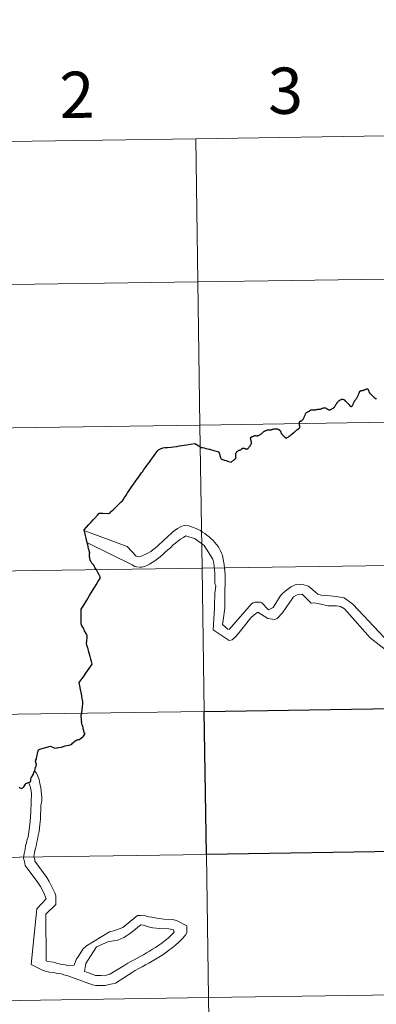
# Model space of a CAD drawing. Units: metres. Extents: x 598881 to 603380, y 4786594 to 4789630.
# Drawn here: x 599790 to 599859, y 4786707 to 4786899 of the extents above; entities that cross this region are included whole.
import ezdxf
from ezdxf.enums import TextEntityAlignment as Align

# ---------------------------------------------------------------- set-up
doc = ezdxf.new("R2010")
doc.units = ezdxf.units.M
doc.header["$MEASUREMENT"] = 0
doc.layers.add('Nivel 63', color=7, linetype='Continuous', lineweight=0)
doc.styles.add('Style-arial', font='arial.shx', dxfattribs={"bigfont": 'arialbig.shx'})

msp = doc.modelspace()

# ---------------------------------------------------------------- linework, layer by layer
at = {"layer": 'Nivel 63', "color": 7, "linetype": 'Continuous', "lineweight": 0}
for p, q in [((599857.74, 4786778.39), (599852.73, 4786784.04)), ((599792.8, 4786752.09), (599792.49, 4786752.5)), ((599794.22, 4786728.78), (599794.66, 4786727.61)), ((599794.66, 4786727.61), (599792.87, 4786725.68)), ((599792.87, 4786725.68), (599791.75, 4786714.87)), ((599794.58, 4786724.65), (599794.7, 4786715.55)), ((599798.88, 4786714.68), (599800.11, 4786714.7)), ((599805.07, 4786712.73), (599805.38, 4786712.73)), ((599804.33, 4786710.77), (599804.48, 4786710.77))]:
    msp.add_line(p, q, dxfattribs=at)
at = {"layer": 'Nivel 63', "color": 7, "linetype": 'Continuous', "lineweight": 30, "flags": 128}
for points in [[(599850.43, 4786823.04), (599850.54, 4786823.1), (599850.61, 4786823.14), (599850.71, 4786823.23), (599850.8, 4786823.33), (599850.86, 4786823.41), (599850.96, 4786823.57), (599851.01, 4786823.65), (599851.1, 4786823.84), (599851.18, 4786823.95), (599851.24, 4786824.04), (599851.29, 4786824.12), (599851.38, 4786824.24), (599851.43, 4786824.32), (599851.56, 4786824.45), (599851.62, 4786824.52), (599851.7, 4786824.57), (599851.8, 4786824.63), (599851.92, 4786824.71), (599851.98, 4786824.75), (599852.08, 4786824.78), (599852.17, 4786824.81), (599852.24, 4786824.83), (599852.34, 4786824.83), (599852.43, 4786824.84), (599852.55, 4786824.81), (599852.62, 4786824.78), (599852.69, 4786824.74), (599852.74, 4786824.7), (599852.81, 4786824.64), (599852.84, 4786824.57), (599852.89, 4786824.53), (599852.96, 4786824.47), (599853.04, 4786824.4), (599853.12, 4786824.33), (599853.22, 4786824.24), (599853.3, 4786824.17), (599853.39, 4786824.09), (599853.48, 4786823.99), (599853.55, 4786823.91), (599853.65, 4786823.81), (599853.72, 4786823.7), (599853.76, 4786823.63), (599853.81, 4786823.57), (599853.85, 4786823.52), (599853.9, 4786823.49), (599853.94, 4786823.47), (599854.02, 4786823.43), (599854.08, 4786823.44), (599854.14, 4786823.46), (599854.2, 4786823.48), (599854.25, 4786823.53), (599854.31, 4786823.61), (599854.37, 4786823.71), (599854.42, 4786823.81), (599854.47, 4786823.93), (599854.53, 4786824.08), (599854.58, 4786824.21), (599854.61, 4786824.31), (599854.65, 4786824.39), (599854.7, 4786824.47), (599854.75, 4786824.55), (599854.8, 4786824.63), (599854.88, 4786824.72), (599854.95, 4786824.81), (599855.03, 4786824.92), (599855.09, 4786824.98), (599855.15, 4786825.07), (599855.19, 4786825.15), (599855.25, 4786825.24), (599855.31, 4786825.34), (599855.37, 4786825.44), (599855.42, 4786825.58), (599855.48, 4786825.71), (599855.51, 4786825.79), (599855.57, 4786825.96), (599855.61, 4786826.06), (599855.66, 4786826.21), (599855.71, 4786826.32), (599855.76, 4786826.4), (599855.8, 4786826.44), (599855.84, 4786826.47), (599855.9, 4786826.5), (599855.95, 4786826.51), (599855.99, 4786826.53), (599856.05, 4786826.53), (599856.14, 4786826.54), (599856.22, 4786826.56), (599856.3, 4786826.58), (599856.38, 4786826.6), (599856.46, 4786826.62), (599856.58, 4786826.65), (599856.7, 4786826.7), (599856.77, 4786826.73), (599856.89, 4786826.8), (599856.95, 4786826.83), (599857, 4786826.84), (599857.07, 4786826.86), (599857.14, 4786826.87), (599857.18, 4786826.88), (599857.23, 4786826.87)], [(599850.43, 4786823.04), (599850.54, 4786823.1), (599850.61, 4786823.14), (599850.71, 4786823.23), (599850.8, 4786823.33), (599850.86, 4786823.41), (599850.96, 4786823.57), (599851.01, 4786823.65), (599851.1, 4786823.84), (599851.18, 4786823.95), (599851.24, 4786824.04), (599851.29, 4786824.12), (599851.38, 4786824.24), (599851.43, 4786824.32), (599851.56, 4786824.45), (599851.62, 4786824.52), (599851.7, 4786824.57), (599851.8, 4786824.63), (599851.92, 4786824.71), (599851.98, 4786824.75), (599852.08, 4786824.78), (599852.17, 4786824.81), (599852.24, 4786824.83), (599852.34, 4786824.83), (599852.43, 4786824.84), (599852.55, 4786824.81), (599852.62, 4786824.78), (599852.69, 4786824.74), (599852.74, 4786824.7), (599852.81, 4786824.64), (599852.84, 4786824.57), (599852.89, 4786824.53), (599852.96, 4786824.47), (599853.04, 4786824.4), (599853.12, 4786824.33), (599853.22, 4786824.24), (599853.3, 4786824.17), (599853.39, 4786824.09), (599853.48, 4786823.99), (599853.55, 4786823.91), (599853.65, 4786823.81), (599853.72, 4786823.7), (599853.76, 4786823.63), (599853.81, 4786823.57), (599853.85, 4786823.52), (599853.9, 4786823.49), (599853.94, 4786823.47), (599854.02, 4786823.43), (599854.08, 4786823.44), (599854.14, 4786823.46), (599854.2, 4786823.48), (599854.25, 4786823.53), (599854.31, 4786823.61), (599854.37, 4786823.71), (599854.42, 4786823.81), (599854.47, 4786823.93), (599854.53, 4786824.08), (599854.58, 4786824.21), (599854.61, 4786824.31), (599854.65, 4786824.39), (599854.7, 4786824.47), (599854.75, 4786824.55), (599854.8, 4786824.63), (599854.88, 4786824.72), (599854.95, 4786824.81), (599855.03, 4786824.92), (599855.09, 4786824.98), (599855.15, 4786825.07), (599855.19, 4786825.15), (599855.25, 4786825.24), (599855.31, 4786825.34), (599855.37, 4786825.44), (599855.42, 4786825.58), (599855.48, 4786825.71), (599855.51, 4786825.79), (599855.57, 4786825.96), (599855.61, 4786826.06), (599855.66, 4786826.21), (599855.71, 4786826.32), (599855.76, 4786826.4), (599855.8, 4786826.44), (599855.84, 4786826.47), (599855.9, 4786826.5), (599855.95, 4786826.51), (599855.99, 4786826.53), (599856.05, 4786826.53), (599856.14, 4786826.54), (599856.22, 4786826.56), (599856.3, 4786826.58), (599856.38, 4786826.6), (599856.46, 4786826.62), (599856.58, 4786826.65), (599856.7, 4786826.7), (599856.77, 4786826.73), (599856.89, 4786826.8), (599856.95, 4786826.83), (599857, 4786826.84), (599857.07, 4786826.86), (599857.14, 4786826.87), (599857.18, 4786826.88), (599857.23, 4786826.87)], [(599857.23, 4786826.87), (599857.28, 4786826.82), (599857.33, 4786826.77), (599857.36, 4786826.73), (599857.39, 4786826.66), (599857.42, 4786826.58), (599857.44, 4786826.53), (599857.47, 4786826.47), (599857.49, 4786826.39), (599857.53, 4786826.3), (599857.56, 4786826.21), (599857.6, 4786826.15)], [(599857.23, 4786826.87), (599857.28, 4786826.82), (599857.33, 4786826.77), (599857.36, 4786826.73), (599857.39, 4786826.66), (599857.42, 4786826.58), (599857.44, 4786826.53), (599857.47, 4786826.47), (599857.49, 4786826.39), (599857.53, 4786826.3), (599857.56, 4786826.21), (599857.6, 4786826.15)], [(599857.6, 4786826.15), (599857.64, 4786826.09), (599857.66, 4786826.05), (599857.68, 4786826.03), (599857.7, 4786826.01), (599857.72, 4786825.97), (599857.76, 4786825.94), (599857.82, 4786825.89), (599857.86, 4786825.86), (599857.9, 4786825.83), (599857.98, 4786825.75), (599858.02, 4786825.73), (599858.03, 4786825.71), (599858.06, 4786825.68), (599858.17, 4786825.55), (599858.22, 4786825.51), (599858.26, 4786825.47), (599858.34, 4786825.39), (599858.42, 4786825.33), (599858.45, 4786825.3), (599858.48, 4786825.26), (599858.53, 4786825.21), (599858.58, 4786825.16), (599858.62, 4786825.12), (599858.66, 4786825.08), (599858.69, 4786825.05), (599858.72, 4786825.02), (599858.76, 4786825), (599858.79, 4786824.98), (599858.82, 4786824.97), (599858.84, 4786824.97), (599858.9, 4786824.97), (599858.94, 4786824.98), (599858.98, 4786824.99)], [(599857.6, 4786826.15), (599857.64, 4786826.09), (599857.66, 4786826.05), (599857.68, 4786826.03), (599857.7, 4786826.01), (599857.72, 4786825.97), (599857.76, 4786825.94), (599857.82, 4786825.89), (599857.86, 4786825.86), (599857.9, 4786825.83), (599857.98, 4786825.75), (599858.02, 4786825.73), (599858.03, 4786825.71), (599858.06, 4786825.68), (599858.17, 4786825.55), (599858.22, 4786825.51), (599858.26, 4786825.47), (599858.34, 4786825.39), (599858.42, 4786825.33), (599858.45, 4786825.3), (599858.48, 4786825.26), (599858.53, 4786825.21), (599858.58, 4786825.16), (599858.62, 4786825.12), (599858.66, 4786825.08), (599858.69, 4786825.05), (599858.72, 4786825.02), (599858.76, 4786825), (599858.79, 4786824.98), (599858.82, 4786824.97), (599858.84, 4786824.97), (599858.9, 4786824.97), (599858.94, 4786824.98), (599858.98, 4786824.99)], [(599843.86, 4786819.13), (599843.93, 4786819.18), (599844.03, 4786819.31), (599844.05, 4786819.39), (599844.06, 4786819.5), (599844.05, 4786819.56), (599844.04, 4786819.66), (599844.02, 4786819.75), (599844, 4786819.82), (599843.99, 4786819.88), (599843.99, 4786819.97), (599843.97, 4786820.06), (599843.96, 4786820.14), (599843.97, 4786820.23), (599843.99, 4786820.3), (599844, 4786820.37), (599844.02, 4786820.44), (599844.03, 4786820.48), (599844.04, 4786820.52), (599844.06, 4786820.54), (599844.11, 4786820.57), (599844.16, 4786820.6), (599844.24, 4786820.61), (599844.29, 4786820.62), (599844.34, 4786820.63), (599844.39, 4786820.65), (599844.43, 4786820.66), (599844.46, 4786820.69), (599844.49, 4786820.72), (599844.54, 4786820.76), (599844.6, 4786820.83), (599844.67, 4786820.91), (599844.71, 4786820.96), (599844.75, 4786821.01), (599844.8, 4786821.1), (599844.86, 4786821.21), (599844.9, 4786821.33), (599844.95, 4786821.44), (599844.99, 4786821.54), (599845.03, 4786821.66), (599845.08, 4786821.77), (599845.17, 4786821.99), (599845.25, 4786822.11), (599845.29, 4786822.17), (599845.36, 4786822.24), (599845.4, 4786822.27), (599845.48, 4786822.31), (599845.58, 4786822.37), (599845.65, 4786822.41), (599845.77, 4786822.48), (599845.94, 4786822.6), (599846.04, 4786822.65), (599846.12, 4786822.71), (599846.22, 4786822.77), (599846.27, 4786822.78), (599846.33, 4786822.78), (599846.41, 4786822.77), (599846.47, 4786822.77), (599846.57, 4786822.78), (599846.65, 4786822.79), (599846.71, 4786822.79), (599846.84, 4786822.78), (599846.92, 4786822.77), (599847.01, 4786822.78), (599847.1, 4786822.79), (599847.22, 4786822.82), (599847.37, 4786822.85), (599847.44, 4786822.87), (599847.58, 4786822.89), (599847.7, 4786822.91), (599847.82, 4786822.91), (599847.93, 4786822.9), (599848, 4786822.91), (599848.1, 4786822.94), (599848.19, 4786822.96), (599848.3, 4786823.01), (599848.37, 4786823.05), (599848.52, 4786823.1), (599848.62, 4786823.15), (599848.72, 4786823.19), (599848.8, 4786823.2), (599848.91, 4786823.2), (599848.98, 4786823.19), (599849.07, 4786823.16), (599849.17, 4786823.1), (599849.23, 4786823.06), (599849.32, 4786823.01), (599849.39, 4786822.96), (599849.46, 4786822.93), (599849.54, 4786822.88), (599849.62, 4786822.85), (599849.73, 4786822.8), (599849.8, 4786822.77), (599849.84, 4786822.77), (599849.89, 4786822.77), (599849.95, 4786822.79), (599850.02, 4786822.82), (599850.1, 4786822.85), (599850.23, 4786822.92), (599850.3, 4786822.95), (599850.43, 4786823.04)], [(599843.86, 4786819.13), (599843.93, 4786819.18), (599844.03, 4786819.31), (599844.05, 4786819.39), (599844.06, 4786819.5), (599844.05, 4786819.56), (599844.04, 4786819.66), (599844.02, 4786819.75), (599844, 4786819.82), (599843.99, 4786819.88), (599843.99, 4786819.97), (599843.97, 4786820.06), (599843.96, 4786820.14), (599843.97, 4786820.23), (599843.99, 4786820.3), (599844, 4786820.37), (599844.02, 4786820.44), (599844.03, 4786820.48), (599844.04, 4786820.52), (599844.06, 4786820.54), (599844.11, 4786820.57), (599844.16, 4786820.6), (599844.24, 4786820.61), (599844.29, 4786820.62), (599844.34, 4786820.63), (599844.39, 4786820.65), (599844.43, 4786820.66), (599844.46, 4786820.69), (599844.49, 4786820.72), (599844.54, 4786820.76), (599844.6, 4786820.83), (599844.67, 4786820.91), (599844.71, 4786820.96), (599844.75, 4786821.01), (599844.8, 4786821.1), (599844.86, 4786821.21), (599844.9, 4786821.33), (599844.95, 4786821.44), (599844.99, 4786821.54), (599845.03, 4786821.66), (599845.08, 4786821.77), (599845.17, 4786821.99), (599845.25, 4786822.11), (599845.29, 4786822.17), (599845.36, 4786822.24), (599845.4, 4786822.27), (599845.48, 4786822.31), (599845.58, 4786822.37), (599845.65, 4786822.41), (599845.77, 4786822.48), (599845.94, 4786822.6), (599846.04, 4786822.65), (599846.12, 4786822.71), (599846.22, 4786822.77), (599846.27, 4786822.78), (599846.33, 4786822.78), (599846.41, 4786822.77), (599846.47, 4786822.77), (599846.57, 4786822.78), (599846.65, 4786822.79), (599846.71, 4786822.79), (599846.84, 4786822.78), (599846.92, 4786822.77), (599847.01, 4786822.78), (599847.1, 4786822.79), (599847.22, 4786822.82), (599847.37, 4786822.85), (599847.44, 4786822.87), (599847.58, 4786822.89), (599847.7, 4786822.91), (599847.82, 4786822.91), (599847.93, 4786822.9), (599848, 4786822.91), (599848.1, 4786822.94), (599848.19, 4786822.96), (599848.3, 4786823.01), (599848.37, 4786823.05), (599848.52, 4786823.1), (599848.62, 4786823.15), (599848.72, 4786823.19), (599848.8, 4786823.2), (599848.91, 4786823.2), (599848.98, 4786823.19), (599849.07, 4786823.16), (599849.17, 4786823.1), (599849.23, 4786823.06), (599849.32, 4786823.01), (599849.39, 4786822.96), (599849.46, 4786822.93), (599849.54, 4786822.88), (599849.62, 4786822.85), (599849.73, 4786822.8), (599849.8, 4786822.77), (599849.84, 4786822.77), (599849.89, 4786822.77), (599849.95, 4786822.79), (599850.02, 4786822.82), (599850.1, 4786822.85), (599850.23, 4786822.92), (599850.3, 4786822.95), (599850.43, 4786823.04)], [(599835.63, 4786817.74), (599835.71, 4786817.73), (599835.77, 4786817.74), (599835.85, 4786817.76), (599835.93, 4786817.78), (599836.06, 4786817.82), (599836.15, 4786817.86), (599836.21, 4786817.9), (599836.34, 4786817.97), (599836.45, 4786818.04), (599836.54, 4786818.11), (599836.64, 4786818.17), (599836.72, 4786818.24), (599836.82, 4786818.35), (599836.87, 4786818.39), (599836.92, 4786818.46), (599836.98, 4786818.51), (599837.04, 4786818.55), (599837.12, 4786818.61), (599837.19, 4786818.65), (599837.27, 4786818.69), (599837.37, 4786818.73), (599837.5, 4786818.78), (599837.58, 4786818.82), (599837.66, 4786818.85), (599837.76, 4786818.87), (599837.84, 4786818.88), (599837.9, 4786818.89), (599837.97, 4786818.89), (599838.05, 4786818.89), (599838.12, 4786818.89), (599838.18, 4786818.89), (599838.25, 4786818.89), (599838.3, 4786818.9), (599838.37, 4786818.91), (599838.45, 4786818.92), (599838.51, 4786818.94), (599838.59, 4786818.97), (599838.67, 4786818.99), (599838.73, 4786819.01), (599838.81, 4786819.03), (599838.89, 4786819.05), (599838.97, 4786819.06), (599839.03, 4786819.07), (599839.11, 4786819.08), (599839.18, 4786819.09), (599839.24, 4786819.1), (599839.31, 4786819.11), (599839.37, 4786819.11), (599839.44, 4786819.1), (599839.48, 4786819.1), (599839.55, 4786819.09), (599839.61, 4786819.08), (599839.66, 4786819.06), (599839.71, 4786819.03), (599839.77, 4786819.01), (599839.83, 4786818.98), (599839.89, 4786818.96), (599839.96, 4786818.95), (599840.01, 4786818.94), (599840.05, 4786818.92), (599840.11, 4786818.87), (599840.16, 4786818.81), (599840.2, 4786818.75), (599840.26, 4786818.69), (599840.3, 4786818.63), (599840.33, 4786818.57), (599840.35, 4786818.5), (599840.36, 4786818.44), (599840.36, 4786818.38), (599840.36, 4786818.35), (599840.37, 4786818.31), (599840.4, 4786818.25), (599840.44, 4786818.21), (599840.54, 4786818.09), (599840.64, 4786817.97), (599840.75, 4786817.87), (599840.88, 4786817.73), (599841.04, 4786817.57), (599841.14, 4786817.47), (599841.25, 4786817.37), (599841.35, 4786817.29), (599841.41, 4786817.25), (599841.52, 4786817.32), (599841.61, 4786817.38), (599841.78, 4786817.49), (599841.89, 4786817.57), (599842, 4786817.66), (599842.17, 4786817.78), (599842.32, 4786817.9), (599842.48, 4786818.02), (599842.64, 4786818.15), (599842.88, 4786818.36), (599842.97, 4786818.43), (599843.07, 4786818.51), (599843.25, 4786818.66), (599843.43, 4786818.81), (599843.51, 4786818.88), (599843.67, 4786819), (599843.75, 4786819.05), (599843.86, 4786819.13)], [(599835.63, 4786817.74), (599835.71, 4786817.73), (599835.77, 4786817.74), (599835.85, 4786817.76), (599835.93, 4786817.78), (599836.06, 4786817.82), (599836.15, 4786817.86), (599836.21, 4786817.9), (599836.34, 4786817.97), (599836.45, 4786818.04), (599836.54, 4786818.11), (599836.64, 4786818.17), (599836.72, 4786818.24), (599836.82, 4786818.35), (599836.87, 4786818.39), (599836.92, 4786818.46), (599836.98, 4786818.51), (599837.04, 4786818.55), (599837.12, 4786818.61), (599837.19, 4786818.65), (599837.27, 4786818.69), (599837.37, 4786818.73), (599837.5, 4786818.78), (599837.58, 4786818.82), (599837.66, 4786818.85), (599837.76, 4786818.87), (599837.84, 4786818.88), (599837.9, 4786818.89), (599837.97, 4786818.89), (599838.05, 4786818.89), (599838.12, 4786818.89), (599838.18, 4786818.89), (599838.25, 4786818.89), (599838.3, 4786818.9), (599838.37, 4786818.91), (599838.45, 4786818.92), (599838.51, 4786818.94), (599838.59, 4786818.97), (599838.67, 4786818.99), (599838.73, 4786819.01), (599838.81, 4786819.03), (599838.89, 4786819.05), (599838.97, 4786819.06), (599839.03, 4786819.07), (599839.11, 4786819.08), (599839.18, 4786819.09), (599839.24, 4786819.1), (599839.31, 4786819.11), (599839.37, 4786819.11), (599839.44, 4786819.1), (599839.48, 4786819.1), (599839.55, 4786819.09), (599839.61, 4786819.08), (599839.66, 4786819.06), (599839.71, 4786819.03), (599839.77, 4786819.01), (599839.83, 4786818.98), (599839.89, 4786818.96), (599839.96, 4786818.95), (599840.01, 4786818.94), (599840.05, 4786818.92), (599840.11, 4786818.87), (599840.16, 4786818.81), (599840.2, 4786818.75), (599840.26, 4786818.69), (599840.3, 4786818.63), (599840.33, 4786818.57), (599840.35, 4786818.5), (599840.36, 4786818.44), (599840.36, 4786818.38), (599840.36, 4786818.35), (599840.37, 4786818.31), (599840.4, 4786818.25), (599840.44, 4786818.21), (599840.54, 4786818.09), (599840.64, 4786817.97), (599840.75, 4786817.87), (599840.88, 4786817.73), (599841.04, 4786817.57), (599841.14, 4786817.47), (599841.25, 4786817.37), (599841.35, 4786817.29), (599841.41, 4786817.25), (599841.52, 4786817.32), (599841.61, 4786817.38), (599841.78, 4786817.49), (599841.89, 4786817.57), (599842, 4786817.66), (599842.17, 4786817.78), (599842.32, 4786817.9), (599842.48, 4786818.02), (599842.64, 4786818.15), (599842.88, 4786818.36), (599842.97, 4786818.43), (599843.07, 4786818.51), (599843.25, 4786818.66), (599843.43, 4786818.81), (599843.51, 4786818.88), (599843.67, 4786819), (599843.75, 4786819.05), (599843.86, 4786819.13)], [(599830.16, 4786812.75), (599830.46, 4786812.67), (599830.67, 4786812.62), (599830.7, 4786812.61), (599830.83, 4786812.72), (599830.91, 4786812.79), (599831.02, 4786812.88), (599831.12, 4786812.96), (599831.22, 4786813.01), (599831.37, 4786813.11), (599831.45, 4786813.18), (599831.49, 4786813.23), (599831.52, 4786813.28), (599831.55, 4786813.33), (599831.58, 4786813.37), (599831.6, 4786813.41), (599831.62, 4786813.47), (599831.64, 4786813.52), (599831.63, 4786813.6), (599831.62, 4786813.69), (599831.6, 4786813.8), (599831.6, 4786813.89), (599831.59, 4786814), (599831.6, 4786814.12), (599831.6, 4786814.19), (599831.61, 4786814.27), (599831.63, 4786814.34), (599831.68, 4786814.42), (599831.71, 4786814.48), (599831.76, 4786814.54), (599831.88, 4786814.68), (599832, 4786814.75), (599832.13, 4786814.85), (599832.21, 4786814.91), (599832.26, 4786814.93), (599832.34, 4786814.95), (599832.41, 4786814.96), (599832.46, 4786814.98), (599832.54, 4786815), (599832.58, 4786815.02), (599832.66, 4786815.07), (599832.71, 4786815.13), (599832.75, 4786815.17), (599832.8, 4786815.24), (599832.86, 4786815.29), (599832.91, 4786815.32), (599832.95, 4786815.34), (599833.02, 4786815.34), (599833.07, 4786815.34), (599833.14, 4786815.32), (599833.21, 4786815.3), (599833.27, 4786815.28), (599833.34, 4786815.25), (599833.43, 4786815.23), (599833.51, 4786815.19), (599833.59, 4786815.17), (599833.67, 4786815.16), (599833.77, 4786815.16), (599833.86, 4786815.18), (599833.96, 4786815.23), (599834.01, 4786815.28), (599834.07, 4786815.36), (599834.15, 4786815.45), (599834.23, 4786815.57), (599834.3, 4786815.66), (599834.36, 4786815.73), (599834.41, 4786815.81), (599834.46, 4786815.88), (599834.5, 4786815.95), (599834.54, 4786816.03), (599834.56, 4786816.07), (599834.58, 4786816.13), (599834.63, 4786816.22), (599834.65, 4786816.27), (599834.66, 4786816.34), (599834.66, 4786816.37), (599834.66, 4786816.39), (599834.66, 4786816.44), (599834.64, 4786816.51), (599834.59, 4786816.71), (599834.56, 4786816.85), (599834.53, 4786816.96), (599834.51, 4786817.04), (599834.49, 4786817.12), (599834.48, 4786817.19), (599834.47, 4786817.25), (599834.48, 4786817.31), (599834.51, 4786817.38), (599834.55, 4786817.44), (599834.58, 4786817.48), (599834.63, 4786817.51), (599834.7, 4786817.55), (599834.8, 4786817.59), (599834.9, 4786817.62), (599835.01, 4786817.69), (599835.1, 4786817.73), (599835.18, 4786817.75), (599835.33, 4786817.77), (599835.46, 4786817.77), (599835.54, 4786817.75), (599835.63, 4786817.74)], [(599830.16, 4786812.75), (599830.46, 4786812.67), (599830.67, 4786812.62), (599830.7, 4786812.61), (599830.83, 4786812.72), (599830.91, 4786812.79), (599831.02, 4786812.88), (599831.12, 4786812.96), (599831.22, 4786813.01), (599831.37, 4786813.11), (599831.45, 4786813.18), (599831.49, 4786813.23), (599831.52, 4786813.28), (599831.55, 4786813.33), (599831.58, 4786813.37), (599831.6, 4786813.41), (599831.62, 4786813.47), (599831.64, 4786813.52), (599831.63, 4786813.6), (599831.62, 4786813.69), (599831.6, 4786813.8), (599831.6, 4786813.89), (599831.59, 4786814), (599831.6, 4786814.12), (599831.6, 4786814.19), (599831.61, 4786814.27), (599831.63, 4786814.34), (599831.68, 4786814.42), (599831.71, 4786814.48), (599831.76, 4786814.54), (599831.88, 4786814.68), (599832, 4786814.75), (599832.13, 4786814.85), (599832.21, 4786814.91), (599832.26, 4786814.93), (599832.34, 4786814.95), (599832.41, 4786814.96), (599832.46, 4786814.98), (599832.54, 4786815), (599832.58, 4786815.02), (599832.66, 4786815.07), (599832.71, 4786815.13), (599832.75, 4786815.17), (599832.8, 4786815.24), (599832.86, 4786815.29), (599832.91, 4786815.32), (599832.95, 4786815.34), (599833.02, 4786815.34), (599833.07, 4786815.34), (599833.14, 4786815.32), (599833.21, 4786815.3), (599833.27, 4786815.28), (599833.34, 4786815.25), (599833.43, 4786815.23), (599833.51, 4786815.19), (599833.59, 4786815.17), (599833.67, 4786815.16), (599833.77, 4786815.16), (599833.86, 4786815.18), (599833.96, 4786815.23), (599834.01, 4786815.28), (599834.07, 4786815.36), (599834.15, 4786815.45), (599834.23, 4786815.57), (599834.3, 4786815.66), (599834.36, 4786815.73), (599834.41, 4786815.81), (599834.46, 4786815.88), (599834.5, 4786815.95), (599834.54, 4786816.03), (599834.56, 4786816.07), (599834.58, 4786816.13), (599834.63, 4786816.22), (599834.65, 4786816.27), (599834.66, 4786816.34), (599834.66, 4786816.37), (599834.66, 4786816.39), (599834.66, 4786816.44), (599834.64, 4786816.51), (599834.59, 4786816.71), (599834.56, 4786816.85), (599834.53, 4786816.96), (599834.51, 4786817.04), (599834.49, 4786817.12), (599834.48, 4786817.19), (599834.47, 4786817.25), (599834.48, 4786817.31), (599834.51, 4786817.38), (599834.55, 4786817.44), (599834.58, 4786817.48), (599834.63, 4786817.51), (599834.7, 4786817.55), (599834.8, 4786817.59), (599834.9, 4786817.62), (599835.01, 4786817.69), (599835.1, 4786817.73), (599835.18, 4786817.75), (599835.33, 4786817.77), (599835.46, 4786817.77), (599835.54, 4786817.75), (599835.63, 4786817.74)], [(599803.15, 4786794.98), (599803.14, 4786795.02), (599803.08, 4786795.16), (599802.94, 4786795.81), (599802.77, 4786796.5), (599802.61, 4786797.19), (599802.46, 4786797.82), (599802.26, 4786798.59), (599802.08, 4786799.42), (599803, 4786800.48), (599803.38, 4786800.89), (599803.8, 4786801.37), (599804.12, 4786801.71), (599804.67, 4786802.32), (599805, 4786802.69), (599805.22, 4786802.7), (599805.73, 4786802.67), (599806.88, 4786802.58), (599807.11, 4786802.8), (599807.22, 4786802.92), (599807.47, 4786803.13), (599807.75, 4786803.41), (599808.02, 4786803.67), (599808.29, 4786803.93), (599808.66, 4786804.28), (599808.79, 4786804.41), (599809.04, 4786804.65), (599809.23, 4786804.83), (599809.51, 4786805.09), (599809.66, 4786805.26), (599809.95, 4786805.73), (599810.18, 4786806.08), (599810.37, 4786806.36), (599810.54, 4786806.65), (599810.84, 4786807.1), (599811.08, 4786807.5), (599811.36, 4786807.89), (599811.68, 4786808.33), (599811.88, 4786808.6), (599812.13, 4786808.94), (599812.33, 4786809.23), (599812.65, 4786809.66), (599813, 4786810.14), (599813.24, 4786810.52), (599813.4, 4786810.72), (599813.7, 4786811.15), (599814, 4786811.55), (599814.16, 4786811.78), (599814.47, 4786812.2), (599814.76, 4786812.61), (599815.19, 4786813.2), (599815.56, 4786813.7), (599816.05, 4786814.37), (599816.42, 4786814.86), (599816.55, 4786815.01), (599816.94, 4786815.18), (599817.39, 4786815.39), (599817.8, 4786815.43), (599818.3, 4786815.47), (599819, 4786815.53), (599819.47, 4786815.57), (599820.1, 4786815.67), (599820.55, 4786815.75), (599821.07, 4786815.83), (599821.56, 4786815.92), (599822.07, 4786816), (599822.79, 4786816.11), (599823.63, 4786816.22), (599824.38, 4786815.8), (599824.88, 4786815.47), (599825.14, 4786815.43), (599825.41, 4786815.36), (599825.74, 4786815.29), (599826.07, 4786815.21), (599826.34, 4786815.15), (599826.44, 4786815.13), (599826.44, 4786815.13), (599826.51, 4786815.11), (599826.7, 4786815.06), (599826.88, 4786815), (599827.11, 4786814.95), (599827.33, 4786814.88), (599827.84, 4786814.72), (599828.08, 4786814.65), (599828.16, 4786814.63), (599828.21, 4786814.62), (599828.25, 4786814.6), (599828.28, 4786814.59), (599828.31, 4786814.57), (599828.32, 4786814.52), (599828.34, 4786814.45), (599828.41, 4786814.21), (599828.48, 4786813.87), (599828.61, 4786813.5), (599828.68, 4786813.24), (599829.2, 4786813.06), (599829.34, 4786813.02), (599829.42, 4786813), (599829.43, 4786813), (599829.73, 4786812.9), (599830.16, 4786812.75)], [(599803.15, 4786794.98), (599803.14, 4786795.02), (599803.08, 4786795.16), (599802.94, 4786795.81), (599802.77, 4786796.5), (599802.61, 4786797.19), (599802.46, 4786797.82), (599802.26, 4786798.59), (599802.08, 4786799.42), (599803, 4786800.48), (599803.38, 4786800.89), (599803.8, 4786801.37), (599804.12, 4786801.71), (599804.67, 4786802.32), (599805, 4786802.69), (599805.22, 4786802.7), (599805.73, 4786802.67), (599806.88, 4786802.58), (599807.11, 4786802.8), (599807.22, 4786802.92), (599807.47, 4786803.13), (599807.75, 4786803.41), (599808.02, 4786803.67), (599808.29, 4786803.93), (599808.66, 4786804.28), (599808.79, 4786804.41), (599809.04, 4786804.65), (599809.23, 4786804.83), (599809.51, 4786805.09), (599809.66, 4786805.26), (599809.95, 4786805.73), (599810.18, 4786806.08), (599810.37, 4786806.36), (599810.54, 4786806.65), (599810.84, 4786807.1), (599811.08, 4786807.5), (599811.36, 4786807.89), (599811.68, 4786808.33), (599811.88, 4786808.6), (599812.13, 4786808.94), (599812.33, 4786809.23), (599812.65, 4786809.66), (599813, 4786810.14), (599813.24, 4786810.52), (599813.4, 4786810.72), (599813.7, 4786811.15), (599814, 4786811.55), (599814.16, 4786811.78), (599814.47, 4786812.2), (599814.76, 4786812.61), (599815.19, 4786813.2), (599815.56, 4786813.7), (599816.05, 4786814.37), (599816.42, 4786814.86), (599816.55, 4786815.01), (599816.94, 4786815.18), (599817.39, 4786815.39), (599817.8, 4786815.43), (599818.3, 4786815.47), (599819, 4786815.53), (599819.47, 4786815.57), (599820.1, 4786815.67), (599820.55, 4786815.75), (599821.07, 4786815.83), (599821.56, 4786815.92), (599822.07, 4786816), (599822.79, 4786816.11), (599823.63, 4786816.22), (599824.38, 4786815.8), (599824.88, 4786815.47), (599825.14, 4786815.43), (599825.41, 4786815.36), (599825.74, 4786815.29), (599826.07, 4786815.21), (599826.34, 4786815.15), (599826.44, 4786815.13), (599826.44, 4786815.13), (599826.51, 4786815.11), (599826.7, 4786815.06), (599826.88, 4786815), (599827.11, 4786814.95), (599827.33, 4786814.88), (599827.84, 4786814.72), (599828.08, 4786814.65), (599828.16, 4786814.63), (599828.21, 4786814.62), (599828.25, 4786814.6), (599828.28, 4786814.59), (599828.31, 4786814.57), (599828.32, 4786814.52), (599828.34, 4786814.45), (599828.41, 4786814.21), (599828.48, 4786813.87), (599828.61, 4786813.5), (599828.68, 4786813.24), (599829.2, 4786813.06), (599829.34, 4786813.02), (599829.42, 4786813), (599829.43, 4786813), (599829.73, 4786812.9), (599830.16, 4786812.75)], [(599801.82, 4786766.01), (599801.79, 4786766.05), (599801.69, 4786766.63), (599801.52, 4786767.49), (599801.35, 4786768.39), (599801.22, 4786769.05), (599801.09, 4786769.73), (599801.29, 4786769.97), (599801.67, 4786770.51), (599801.92, 4786770.84), (599802.19, 4786771.23), (599802.4, 4786771.51), (599802.74, 4786772), (599803.04, 4786772.43), (599803.32, 4786772.82), (599803.53, 4786773.12), (599803.63, 4786773.3), (599803.5, 4786773.79), (599803.36, 4786774.28), (599803.21, 4786774.81), (599803.06, 4786775.41), (599802.92, 4786775.91), (599802.83, 4786776.25), (599802.78, 4786776.43), (599802.61, 4786777.01), (599802.53, 4786777.33), (599802.62, 4786777.79), (599802.67, 4786778.53), (599802.67, 4786778.79), (599802.44, 4786779.25), (599802.16, 4786779.78), (599801.91, 4786780.28), (599801.64, 4786780.78), (599801.46, 4786781.14), (599801.46, 4786781.96), (599801.47, 4786782.81), (599801.47, 4786783.55), (599801.49, 4786784), (599801.85, 4786784.59), (599802.56, 4786785.72), (599803.13, 4786786.66), (599803.66, 4786787.53), (599804.09, 4786788.23), (599804.4, 4786788.75), (599804.74, 4786789.3), (599805, 4786789.72), (599805.16, 4786789.97), (599805.19, 4786790.04), (599805.2, 4786790.17), (599805.17, 4786790.31), (599804.98, 4786790.65), (599804.71, 4786791.12), (599804.45, 4786791.62), (599804.18, 4786792.09), (599804.1, 4786792.22), (599804.07, 4786792.3), (599804.05, 4786792.35), (599803.95, 4786792.54), (599803.83, 4786792.7), (599803.72, 4786792.82), (599803.59, 4786792.94), (599803.55, 4786792.98), (599803.48, 4786793.08), (599803.42, 4786793.18), (599803.36, 4786793.27), (599803.34, 4786793.32), (599803.32, 4786793.37), (599803.26, 4786793.49), (599803.23, 4786793.64), (599803.19, 4786793.8), (599803.16, 4786793.96), (599803.12, 4786794.16), (599803.1, 4786794.3), (599803.1, 4786794.37), (599803.11, 4786794.42), (599803.1, 4786794.47), (599803.1, 4786794.53), (599803.1, 4786794.59), (599803.13, 4786794.72), (599803.14, 4786794.83), (599803.15, 4786794.91), (599803.15, 4786794.98)], [(599801.82, 4786766.01), (599801.79, 4786766.05), (599801.69, 4786766.63), (599801.52, 4786767.49), (599801.35, 4786768.39), (599801.22, 4786769.05), (599801.09, 4786769.73), (599801.29, 4786769.97), (599801.67, 4786770.51), (599801.92, 4786770.84), (599802.19, 4786771.23), (599802.4, 4786771.51), (599802.74, 4786772), (599803.04, 4786772.43), (599803.32, 4786772.82), (599803.53, 4786773.12), (599803.63, 4786773.3), (599803.5, 4786773.79), (599803.36, 4786774.28), (599803.21, 4786774.81), (599803.06, 4786775.41), (599802.92, 4786775.91), (599802.83, 4786776.25), (599802.78, 4786776.43), (599802.61, 4786777.01), (599802.53, 4786777.33), (599802.62, 4786777.79), (599802.67, 4786778.53), (599802.67, 4786778.79), (599802.44, 4786779.25), (599802.16, 4786779.78), (599801.91, 4786780.28), (599801.64, 4786780.78), (599801.46, 4786781.14), (599801.46, 4786781.96), (599801.47, 4786782.81), (599801.47, 4786783.55), (599801.49, 4786784), (599801.85, 4786784.59), (599802.56, 4786785.72), (599803.13, 4786786.66), (599803.66, 4786787.53), (599804.09, 4786788.23), (599804.4, 4786788.75), (599804.74, 4786789.3), (599805, 4786789.72), (599805.16, 4786789.97), (599805.19, 4786790.04), (599805.2, 4786790.17), (599805.17, 4786790.31), (599804.98, 4786790.65), (599804.71, 4786791.12), (599804.45, 4786791.62), (599804.18, 4786792.09), (599804.1, 4786792.22), (599804.07, 4786792.3), (599804.05, 4786792.35), (599803.95, 4786792.54), (599803.83, 4786792.7), (599803.72, 4786792.82), (599803.59, 4786792.94), (599803.55, 4786792.98), (599803.48, 4786793.08), (599803.42, 4786793.18), (599803.36, 4786793.27), (599803.34, 4786793.32), (599803.32, 4786793.37), (599803.26, 4786793.49), (599803.23, 4786793.64), (599803.19, 4786793.8), (599803.16, 4786793.96), (599803.12, 4786794.16), (599803.1, 4786794.3), (599803.1, 4786794.37), (599803.11, 4786794.42), (599803.1, 4786794.47), (599803.1, 4786794.53), (599803.1, 4786794.59), (599803.13, 4786794.72), (599803.14, 4786794.83), (599803.15, 4786794.91), (599803.15, 4786794.98)], [(599802.24, 4786759.78), (599802.15, 4786759.87), (599802.11, 4786759.91), (599802.08, 4786759.95), (599802.06, 4786760.01), (599802.05, 4786760.07), (599802.02, 4786760.17), (599801.98, 4786760.33), (599801.94, 4786760.49), (599801.89, 4786760.73), (599801.85, 4786760.95), (599801.79, 4786761.18), (599801.7, 4786761.48), (599801.61, 4786761.73), (599801.58, 4786761.86), (599801.58, 4786761.93), (599801.59, 4786762.09), (599801.57, 4786762.29), (599801.56, 4786762.41), (599801.56, 4786762.49), (599801.54, 4786762.57), (599801.53, 4786762.67), (599801.52, 4786762.78), (599801.49, 4786762.94), (599801.48, 4786763.06), (599801.48, 4786763.15), (599801.48, 4786763.21), (599801.49, 4786763.27), (599801.49, 4786763.35), (599801.51, 4786763.43), (599801.52, 4786763.5), (599801.54, 4786763.54), (599801.58, 4786763.62), (599801.6, 4786763.68), (599801.6, 4786763.79), (599801.61, 4786763.88), (599801.61, 4786764.01), (599801.62, 4786764.08), (599801.66, 4786764.19), (599801.7, 4786764.52), (599801.73, 4786764.83), (599801.75, 4786765.1), (599801.78, 4786765.5), (599801.81, 4786765.82), (599801.82, 4786765.89), (599801.82, 4786766.01)], [(599792.68, 4786754.66), (599792.76, 4786754.85), (599792.8, 4786754.98), (599792.85, 4786755.23), (599792.9, 4786755.53), (599792.97, 4786755.92), (599793.03, 4786756.21), (599793.09, 4786756.36), (599793.11, 4786756.44), (599793.15, 4786756.51), (599793.18, 4786756.56), (599793.2, 4786756.6), (599793.25, 4786756.65), (599793.32, 4786756.7), (599793.42, 4786756.75), (599794.08, 4786756.94), (599795.53, 4786757.36), (599796.39, 4786756.95), (599796.66, 4786757.01), (599796.83, 4786757.04), (599797.07, 4786757.09), (599797.63, 4786757.15), (599797.83, 4786757.2), (599797.97, 4786757.25), (599798.19, 4786757.33), (599798.36, 4786757.37), (599798.72, 4786757.45), (599799.16, 4786757.56), (599799.52, 4786757.68), (599799.64, 4786757.74), (599799.83, 4786757.89), (599800.1, 4786758.16), (599800.32, 4786758.37), (599800.37, 4786758.4), (599800.74, 4786758.55), (599800.93, 4786758.6), (599801.1, 4786758.62), (599801.16, 4786758.65), (599801.32, 4786758.73), (599801.54, 4786758.93), (599801.78, 4786759.15), (599801.93, 4786759.31), (599802.06, 4786759.48), (599802.18, 4786759.68), (599802.24, 4786759.78)], [(599792.68, 4786754.66), (599792.76, 4786754.85), (599792.8, 4786754.98), (599792.85, 4786755.23), (599792.9, 4786755.53), (599792.97, 4786755.92), (599793.03, 4786756.21), (599793.09, 4786756.36), (599793.11, 4786756.44), (599793.15, 4786756.51), (599793.18, 4786756.56), (599793.2, 4786756.6), (599793.25, 4786756.65), (599793.32, 4786756.7), (599793.42, 4786756.75), (599794.08, 4786756.94), (599795.53, 4786757.36), (599796.39, 4786756.95), (599796.66, 4786757.01), (599796.83, 4786757.04), (599797.07, 4786757.09), (599797.63, 4786757.15), (599797.83, 4786757.2), (599797.97, 4786757.25), (599798.19, 4786757.33), (599798.36, 4786757.37), (599798.72, 4786757.45), (599799.16, 4786757.56), (599799.52, 4786757.68), (599799.64, 4786757.74), (599799.83, 4786757.89), (599800.1, 4786758.16), (599800.32, 4786758.37), (599800.37, 4786758.4), (599800.74, 4786758.55), (599800.93, 4786758.6), (599801.1, 4786758.62), (599801.16, 4786758.65), (599801.32, 4786758.73), (599801.54, 4786758.93), (599801.78, 4786759.15), (599801.93, 4786759.31), (599802.06, 4786759.48), (599802.18, 4786759.68), (599802.24, 4786759.78)], [(599789.4, 4786749.35), (599789.56, 4786749.23), (599789.73, 4786749.14), (599789.86, 4786749.11), (599790, 4786749.14), (599790.13, 4786749.21), (599790.31, 4786749.4), (599790.48, 4786749.63), (599790.66, 4786749.96), (599790.74, 4786750.06), (599790.82, 4786750.11), (599790.9, 4786750.15), (599791.06, 4786750.21), (599791.35, 4786750.28), (599791.52, 4786750.36), (599791.6, 4786750.41), (599791.63, 4786750.47), (599791.67, 4786750.66), (599791.69, 4786750.89), (599791.74, 4786751.15), (599791.77, 4786751.23), (599791.82, 4786751.32), (599792, 4786751.57), (599792.12, 4786751.75), (599792.15, 4786751.84), (599792.19, 4786752), (599792.22, 4786752.11), (599792.27, 4786752.21), (599792.37, 4786752.38), (599792.45, 4786752.54), (599792.48, 4786752.64), (599792.5, 4786752.8), (599792.55, 4786753.12), (599792.6, 4786753.26), (599792.63, 4786753.33), (599792.71, 4786753.53), (599792.74, 4786753.65), (599792.76, 4786753.75), (599792.77, 4786753.82), (599792.75, 4786753.87), (599792.72, 4786753.97), (599792.66, 4786754.16), (599792.62, 4786754.33), (599792.62, 4786754.42)], [(599792.62, 4786754.42), (599792.63, 4786754.51), (599792.66, 4786754.6), (599792.68, 4786754.66)]]:
    msp.add_lwpolyline(points, dxfattribs=at)
at = {"layer": 'Nivel 63', "color": 7, "linetype": 'Continuous', "lineweight": 0, "flags": 128}
for points in [[(599829.46, 4786784.19), (599829.44, 4786785.92), (599829.5, 4786790.67), (599829.35, 4786792.68), (599829.15, 4786793.63), (599828.99, 4786794.52), (599828.83, 4786794.92), (599828.64, 4786795.35), (599828.42, 4786795.75), (599828.13, 4786796.18), (599827.85, 4786796.58), (599827.5, 4786796.97), (599827.16, 4786797.37), (599826.75, 4786797.73), (599826.38, 4786798.07), (599825.98, 4786798.4), (599825.54, 4786798.74), (599825.14, 4786799.01), (599824.73, 4786799.28), (599824.29, 4786799.49), (599823.89, 4786799.7), (599823.52, 4786799.85), (599822.44, 4786800.18), (599821.54, 4786800.29), (599821.11, 4786800.13), (599820.68, 4786799.94), (599820.25, 4786799.69), (599819.79, 4786799.37), (599819.36, 4786799.03), (599818.94, 4786798.68), (599818.51, 4786798.27), (599818.08, 4786797.87), (599817.63, 4786797.46), (599817.2, 4786797.05), (599816.77, 4786796.65), (599816.35, 4786796.27), (599815.89, 4786795.89), (599815.46, 4786795.55), (599815.03, 4786795.23), (599814.6, 4786794.98), (599813.26, 4786794.32), (599812.64, 4786794.18), (599812.18, 4786794.3), (599810.45, 4786796.16), (599802.17, 4786799.24)], [(599825.45, 4786796.36), (599823.7, 4786797.69), (599821.84, 4786798.29), (599821.38, 4786797.97), (599820.86, 4786797.63), (599820.34, 4786797.25), (599819.85, 4786796.84), (599819.34, 4786796.43), (599818.85, 4786795.96), (599818.33, 4786795.52), (599817.84, 4786795.06), (599817.36, 4786794.62), (599816.84, 4786794.18), (599816.35, 4786793.77), (599815.83, 4786793.39), (599815.34, 4786793.05), (599814.82, 4786792.73), (599814.33, 4786792.48), (599813.81, 4786792.29), (599813.28, 4786792.16), (599812.82, 4786792.15)], [(599812.67, 4786792.15), (599811.89, 4786792.33), (599811.43, 4786792.63), (599802.71, 4786796.92)], [(599827.43, 4786784.17), (599827.42, 4786784.63), (599827.54, 4786787.13), (599827.68, 4786788.49), (599827.52, 4786788.98), (599827.49, 4786790.99), (599827.31, 4786792.96), (599827.15, 4786793.73), (599825.45, 4786796.36)], [(599860.52, 4786778.43), (599854.41, 4786784.99), (599852.7, 4786786.23), (599851.93, 4786786.34), (599851.16, 4786786.48), (599849.3, 4786786.65), (599848.22, 4786786.75), (599847.6, 4786786.93), (599845.73, 4786788.45), (599844.83, 4786788.72), (599843.56, 4786788.88), (599843.16, 4786788.72), (599842.74, 4786788.53), (599842.34, 4786788.31), (599841.91, 4786788.03), (599841.45, 4786787.71), (599841.05, 4786787.37), (599840.63, 4786786.96), (599840.23, 4786786.53), (599838.84, 4786784.32)], [(599835.16, 4786782.91), (599835.91, 4786783.38), (599837.86, 4786782.17), (599839.18, 4786782.01), (599839.64, 4786782.2), (599840.71, 4786783.26), (599842.83, 4786786.37), (599843.44, 4786786.69), (599843.74, 4786786.88), (599844.51, 4786786.89), (599846.24, 4786785.19), (599847.01, 4786785.2), (599847.47, 4786785.08), (599848.56, 4786784.91), (599849.02, 4786784.76), (599849.51, 4786784.64), (599851.18, 4786784.67), (599851.95, 4786784.49), (599852.73, 4786784.04)], [(599830.32, 4786777.91), (599827.2, 4786780), (599827.43, 4786784.17)], [(599830.1, 4786780.04), (599829.01, 4786780.98), (599829.16, 4786781.88), (599829.46, 4786784.19)], [(599838.84, 4786784.32), (599837.93, 4786783.85), (599836.67, 4786785.24), (599836.39, 4786785.37), (599835.28, 4786785.35), (599834.97, 4786785.22), (599834.67, 4786785.03), (599830.29, 4786780.04)], [(599835.16, 4786782.91), (599834.55, 4786782.32), (599834.03, 4786781.69), (599833.52, 4786781.07), (599833.03, 4786780.45), (599832.54, 4786779.79), (599832.06, 4786779.2), (599831.51, 4786778.61), (599830.9, 4786778.04), (599830.32, 4786777.91)], [(599887.15, 4786760.97), (599885.58, 4786761.02), (599885.12, 4786760.89), (599881.27, 4786760.97), (599879.91, 4786761.13), (599879.14, 4786761.25), (599878.48, 4786761.39), (599877.12, 4786761.77), (599875.85, 4786762.34), (599874.6, 4786763.07), (599873.39, 4786763.95), (599872.24, 4786764.92), (599871.11, 4786766.01), (599870.02, 4786767.17), (599868.92, 4786768.39), (599867.79, 4786769.61), (599866.7, 4786770.83), (599865.57, 4786772.05), (599864.41, 4786773.21), (599863.2, 4786774.3), (599861.95, 4786775.27), (599860.67, 4786776.15), (599857.74, 4786778.39)], [(599802.24, 4786759.78), (599802.15, 4786759.87), (599802.11, 4786759.91), (599802.08, 4786759.95), (599802.06, 4786760.01), (599802.05, 4786760.07), (599802.02, 4786760.17), (599801.98, 4786760.33), (599801.94, 4786760.49), (599801.89, 4786760.73), (599801.85, 4786760.95), (599801.79, 4786761.18), (599801.7, 4786761.48), (599801.61, 4786761.73), (599801.58, 4786761.86), (599801.58, 4786761.93), (599801.59, 4786762.09), (599801.57, 4786762.29), (599801.56, 4786762.41), (599801.56, 4786762.49), (599801.54, 4786762.57), (599801.53, 4786762.67), (599801.52, 4786762.78), (599801.49, 4786762.94), (599801.48, 4786763.06), (599801.48, 4786763.15), (599801.48, 4786763.21), (599801.49, 4786763.27), (599801.49, 4786763.35), (599801.51, 4786763.43), (599801.52, 4786763.5), (599801.54, 4786763.54), (599801.58, 4786763.62), (599801.6, 4786763.68), (599801.6, 4786763.79), (599801.61, 4786763.88), (599801.61, 4786764.01), (599801.62, 4786764.08), (599801.66, 4786764.19), (599801.7, 4786764.52), (599801.73, 4786764.83), (599801.75, 4786765.1), (599801.78, 4786765.5), (599801.81, 4786765.82), (599801.82, 4786765.89), (599801.82, 4786766.01)], [(599789.4, 4786749.35), (599789.56, 4786749.23), (599789.73, 4786749.14), (599789.86, 4786749.11), (599790, 4786749.14), (599790.13, 4786749.21), (599790.31, 4786749.4), (599790.48, 4786749.63), (599790.66, 4786749.96), (599790.74, 4786750.06), (599790.82, 4786750.11), (599790.9, 4786750.15), (599791.06, 4786750.21), (599791.35, 4786750.28), (599791.52, 4786750.36), (599791.6, 4786750.41), (599791.63, 4786750.47), (599791.67, 4786750.66), (599791.69, 4786750.89), (599791.74, 4786751.15), (599791.77, 4786751.23), (599791.82, 4786751.32), (599792, 4786751.57), (599792.12, 4786751.75), (599792.15, 4786751.84), (599792.19, 4786752), (599792.22, 4786752.11), (599792.27, 4786752.21), (599792.37, 4786752.38), (599792.45, 4786752.54), (599792.48, 4786752.64), (599792.5, 4786752.8), (599792.55, 4786753.12), (599792.6, 4786753.26), (599792.63, 4786753.33), (599792.71, 4786753.53), (599792.74, 4786753.65), (599792.76, 4786753.75), (599792.77, 4786753.82), (599792.75, 4786753.87), (599792.72, 4786753.97), (599792.66, 4786754.16), (599792.62, 4786754.33), (599792.62, 4786754.42)], [(599792.62, 4786754.42), (599792.63, 4786754.51), (599792.66, 4786754.6), (599792.68, 4786754.66)], [(599792.8, 4786752.09), (599793.31, 4786750.86), (599793.47, 4786750.09), (599793.61, 4786749.2), (599793.82, 4786747.35), (599793.82, 4786747.01), (599793.83, 4786746.7), (599793.65, 4786745.81), (599793.56, 4786743.15), (599793.42, 4786742.07), (599793.29, 4786740.71), (599793.14, 4786739.93), (599792.97, 4786739.16), (599792.85, 4786738.67), (599792.71, 4786737.89), (599792.56, 4786737.24), (599792.41, 4786736.66), (599792.24, 4786735.88), (599792.44, 4786735.3), (599792.44, 4786734.93), (599794.8, 4786731.75), (599795.27, 4786730.99), (599796.38, 4786728.81), (599796.54, 4786728.22), (599796.56, 4786726.5), (599794.58, 4786724.65)], [(599791.25, 4786750.3), (599791.63, 4786749.29), (599791.8, 4786748.22), (599791.69, 4786744.54), (599791.56, 4786742.69), (599791.4, 4786741.58), (599791.28, 4786740.68), (599791.14, 4786739.72), (599790.99, 4786739.26), (599790.85, 4786738.49), (599790.67, 4786737.99), (599790.56, 4786737.22), (599790.41, 4786736.45), (599790.27, 4786735.55), (599790.43, 4786734.9), (599790.6, 4786734.13), (599793.08, 4786730.8), (599793.58, 4786730.04), (599794.22, 4786728.78)], [(599804.48, 4786710.77), (599806.18, 4786710.79), (599806.95, 4786710.93), (599807.56, 4786711.09), (599808.18, 4786711.22), (599811.39, 4786713.3), (599812.03, 4786713.68), (599812.71, 4786714.06), (599813.35, 4786714.41), (599814, 4786714.76), (599814.64, 4786715.13), (599815.28, 4786715.48), (599815.95, 4786715.86), (599816.6, 4786716.27), (599817.24, 4786716.68), (599817.88, 4786717.12), (599818.52, 4786717.59), (599819.2, 4786718.1), (599819.84, 4786718.63), (599820.51, 4786719.22), (599821.15, 4786719.85), (599821.82, 4786720.54), (599822.09, 4786721.03), (599822.07, 4786722.39), (599820.05, 4786723.44), (599819.28, 4786723.59), (599817.58, 4786723.69), (599816.19, 4786723.85), (599815.26, 4786724.03), (599814.64, 4786724.14), (599813.99, 4786724.29), (599813.1, 4786724.4), (599812.45, 4786724.39), (599809.58, 4786722.04), (599807.86, 4786721.43), (599807.28, 4786721.24), (599807.03, 4786721.2)], [(599805.38, 4786712.73), (599806.43, 4786712.74), (599807.08, 4786712.94), (599809.98, 4786714.7), (599810.6, 4786715.08), (599811.18, 4786715.43), (599811.79, 4786715.75), (599812.4, 4786716.09), (599812.99, 4786716.41), (599813.6, 4786716.76), (599814.18, 4786717.1), (599814.79, 4786717.45), (599815.4, 4786717.8), (599815.99, 4786718.18), (599816.6, 4786718.59), (599817.21, 4786719.03), (599817.82, 4786719.5), (599818.4, 4786720), (599819.01, 4786720.53), (599819.62, 4786721.12), (599819.49, 4786721.59), (599818.53, 4786721.76), (599816.83, 4786721.86), (599815.44, 4786721.99), (599814.79, 4786722.11), (599814.2, 4786722.29), (599813.58, 4786722.47), (599813.12, 4786722.58), (599812.54, 4786722.11), (599811.99, 4786721.64), (599811.44, 4786721.2), (599810.89, 4786720.79), (599810.34, 4786720.42), (599809.79, 4786720.1), (599809.24, 4786719.81), (599808.65, 4786719.59), (599807.76, 4786719.43), (599806.68, 4786719.29)], [(599800.11, 4786714.7), (599800.56, 4786715.94), (599800.9, 4786716.37), (599801.84, 4786717.82), (599802.54, 4786718.45), (599807.03, 4786721.2)], [(599806.68, 4786719.29), (599804.5, 4786718.3), (599802.42, 4786715.01), (599802.13, 4786713.46), (599802.56, 4786713.34), (599804.3, 4786712.71), (599805.07, 4786712.73)], [(599791.75, 4786714.87), (599793.95, 4786713.72), (599794.57, 4786713.54), (599795.34, 4786713.37), (599796.12, 4786713.26), (599796.89, 4786713.11), (599797.66, 4786713), (599798.13, 4786712.82), (599798.9, 4786712.64), (599803.71, 4786710.89), (599804.33, 4786710.77)], [(599794.7, 4786715.55), (599795.01, 4786715.4), (599796.09, 4786715.29), (599796.71, 4786715.12), (599797.48, 4786714.94), (599798.1, 4786714.82), (599798.88, 4786714.68)]]:
    msp.add_lwpolyline(points, dxfattribs=at)
at = {"layer": 'Nivel 63', "color": 7, "linetype": 'Continuous', "lineweight": 0}
for points in [[(598925.87, 4786594.08), (598881.48, 4789563.64), (603335.97, 4789630.15), (603380.43, 4786660.58)], [(599864.77, 4786876.17), (599865.19, 4786848.31), (599824.21, 4786847.69), (599823.79, 4786875.55)], [(599823.79, 4786875.55), (599824.21, 4786847.69), (599783.23, 4786847.08), (599782.81, 4786874.94)], [(599824.21, 4786847.69), (599824.62, 4786819.83), (599783.64, 4786819.22), (599783.23, 4786847.08)], [(599865.19, 4786848.31), (599865.61, 4786820.45), (599824.62, 4786819.83), (599824.21, 4786847.69)], [(599865.61, 4786820.45), (599866.02, 4786792.59), (599825.04, 4786791.97), (599824.62, 4786819.83)], [(599824.62, 4786819.83), (599825.04, 4786791.97), (599784.06, 4786791.36), (599783.64, 4786819.22)], [(599825.04, 4786791.97), (599825.46, 4786764.11), (599784.48, 4786763.5), (599784.06, 4786791.36)], [(599866.02, 4786792.59), (599866.44, 4786764.73), (599825.46, 4786764.11), (599825.04, 4786791.97)], [(599825.46, 4786764.11), (599825.88, 4786736.25), (599784.89, 4786735.64), (599784.48, 4786763.5)], [(599825.88, 4786736.25), (599826.29, 4786708.4), (599785.31, 4786707.78), (599784.89, 4786735.64)], [(599866.86, 4786736.87), (599867.27, 4786709.01), (599826.29, 4786708.4), (599825.88, 4786736.25)], [(599826.29, 4786708.4), (599826.71, 4786680.54), (599785.73, 4786679.93), (599785.31, 4786707.78)], [(599867.27, 4786709.01), (599867.69, 4786681.15), (599826.71, 4786680.54), (599826.29, 4786708.4)]]:
    msp.add_3dface(points, dxfattribs=at)
at = {"layer": 'Nivel 63', "color": 7, "linetype": 'Continuous', "lineweight": 30}
msp.add_3dface([(599866.44, 4786764.73), (599866.86, 4786736.87), (599825.88, 4786736.25), (599825.46, 4786764.11)], dxfattribs=at)

# ---------------------------------------------------------------- texts
at = {"layer": 'Nivel 63', "color": 7, "linetype": 'Continuous', "lineweight": 0, "style": 'Style-arial'}
for s, p in [('3', (599841.26, 4786884.89)), ('2', (599800.66, 4786884.09))]:
    msp.add_text(s, height=9, rotation=0.8556, dxfattribs=at).set_placement(p, align=Align.MIDDLE_CENTER)

doc.saveas('drawing.dxf')
